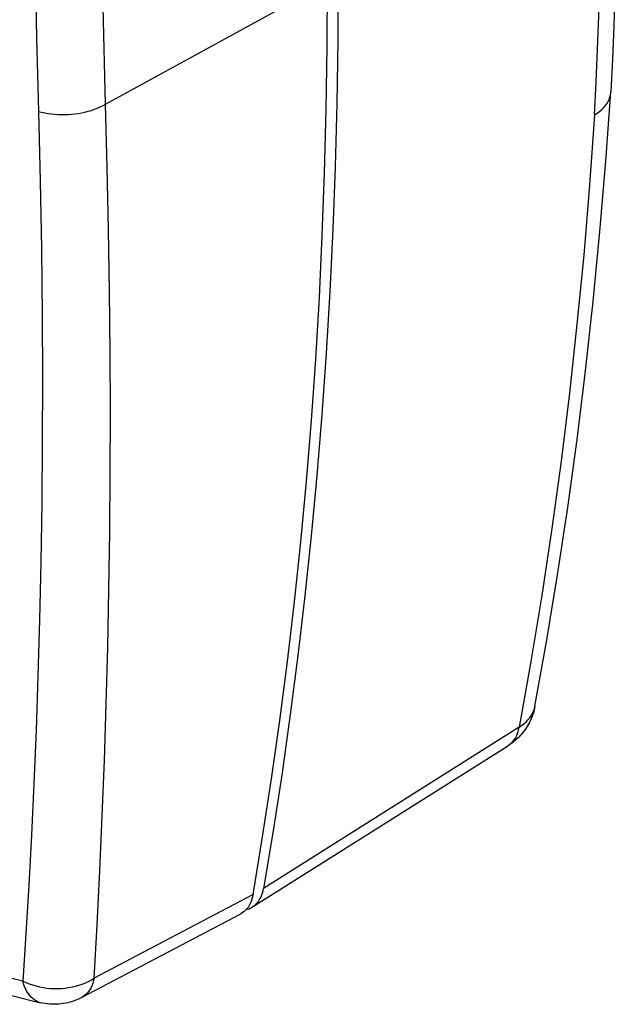
# Model space of a CAD drawing. Units: millimetres. Extents: x -35.4 to 35.4, y -45.9 to 45.9.
# Drawn here: x 3.2 to 23.4, y -45.9 to -12.6 of the extents above; entities that cross this region are included whole.
import ezdxf

# ---------------------------------------------------------------- set-up
doc = ezdxf.new("R2010")
doc.units = ezdxf.units.MM
doc.header["$LTSCALE"] = 16.335
doc.layers.add('IMPORT_IGES', color=7, linetype='CONTINUOUS')

msp = doc.modelspace()

# ---------------------------------------------------------------- linework, layer by layer
at = {"layer": 'IMPORT_IGES', "color": 253, "linetype": 'CONTINUOUS'}
for p, q in [((6.095, -15.446), (13.609, -11.329)), ((11.086, -42.179), (6.305, -44.694)), ((6.305, -44.694), (5.707, -45.008))]:
    msp.add_line(p, q, dxfattribs=at)
at = {"layer": 'IMPORT_IGES', "color": 7, "linetype": 'CONTINUOUS'}
for p, q in [((23.189, -15.046), (23.19, -15.036)), ((20.625, -35.812), (20.625, -35.812)), ((20.086, -36.518), (11.44, -41.974)), ((11.071, -42.598), (19.726, -37.136)), ((5.285, -45.662), (10.672, -42.828)), ((3.898, -45.84), (3.896, -45.84))]:
    msp.add_line(p, q, dxfattribs=at)
at = {"layer": 'IMPORT_IGES', "color": 253, "linetype": 'CONTINUOUS'}
for points in [[(6.095, -15.446), (6.008, -12.16), (5.949, -8.858), (5.92, -5.539), (5.92, -2.205), (5.949, 1.146), (6.007, 4.512), (6.093, 7.893), (6.209, 11.288), (6.354, 14.699)], [(3.653, -4.32), (3.657, -5.615), (3.666, -6.903), (3.678, -8.182), (3.694, -9.453), (3.713, -10.717), (3.736, -11.973), (3.763, -13.221), (3.793, -14.461), (3.826, -15.694)], [(22.642, -15.812), (22.695, -14.703), (22.742, -13.589), (22.782, -12.472), (22.817, -11.351), (22.845, -10.227), (22.867, -9.098), (22.882, -7.966), (22.892, -6.83), (22.895, -5.69)], [(22.642, -15.812), (22.727, -15.757), (22.806, -15.698), (22.879, -15.637), (22.944, -15.572), (23.003, -15.505), (23.053, -15.435), (23.096, -15.363), (23.131, -15.29), (23.159, -15.215), (23.178, -15.139), (23.188, -15.061)], [(3.826, -15.694), (3.93, -15.721), (4.037, -15.744), (4.147, -15.763), (4.257, -15.779), (4.368, -15.79), (4.482, -15.798), (4.596, -15.802), (4.711, -15.802), (4.826, -15.798), (4.942, -15.79), (5.057, -15.778), (5.172, -15.761), (5.286, -15.741), (5.398, -15.717), (5.508, -15.689), (5.616, -15.657), (5.719, -15.621), (5.82, -15.582), (5.916, -15.54), (6.008, -15.495), (6.095, -15.446)], [(5.708, -45.008), (5.81, -43.204), (5.902, -41.375), (5.984, -39.522), (6.056, -37.645), (6.117, -35.744), (6.168, -33.82), (6.208, -31.872), (6.236, -29.901), (6.252, -27.907), (6.257, -25.889), (6.249, -23.848), (6.229, -21.783), (6.197, -19.694), (6.152, -17.582), (6.095, -15.446)], [(3.826, -15.694), (3.883, -18.047), (3.923, -20.34), (3.948, -22.575), (3.958, -24.75), (3.953, -26.868), (3.935, -28.93), (3.904, -30.937), (3.862, -32.888), (3.807, -34.787), (3.743, -36.633), (3.669, -38.428), (3.586, -40.171), (3.495, -41.865), (3.396, -43.51), (3.292, -45.107)], [(22.642, -15.812), (22.471, -18.192), (22.273, -20.553), (22.046, -22.894), (21.79, -25.217), (21.506, -27.519), (21.194, -29.8), (20.853, -32.061), (20.484, -34.3), (20.087, -36.517)], [(20.087, -36.517), (20.172, -36.463), (20.251, -36.404), (20.323, -36.341), (20.388, -36.275), (20.446, -36.205), (20.497, -36.132), (20.541, -36.057), (20.577, -35.978), (20.604, -35.898), (20.625, -35.812)], [(19.726, -37.136), (19.779, -37.098), (19.831, -37.054), (19.878, -37.004), (19.922, -36.949), (19.961, -36.888), (19.995, -36.823), (20.025, -36.753), (20.05, -36.679), (20.071, -36.6), (20.086, -36.518)], [(3.292, -45.107), (2.546, -44.925), (1.799, -44.728), (1.052, -44.517), (0.304, -44.291), (-0.444, -44.051), (-1.194, -43.796), (-1.944, -43.527), (-2.695, -43.242), (-3.45, -42.941), (-4.212, -42.623), (-4.977, -42.288), (-5.746, -41.936), (-6.517, -41.569), (-7.291, -41.185), (-8.069, -40.785), (-8.85, -40.368), (-9.635, -39.936), (-10.424, -39.487)], [(3.292, -45.107), (3.399, -45.156), (3.51, -45.2), (3.624, -45.239), (3.741, -45.273), (3.86, -45.301), (3.981, -45.324), (4.104, -45.342), (4.227, -45.354), (4.351, -45.36), (4.476, -45.36), (4.599, -45.355), (4.722, -45.345), (4.843, -45.328), (4.963, -45.307), (5.08, -45.279), (5.194, -45.247), (5.305, -45.209), (5.412, -45.166), (5.515, -45.118), (5.614, -45.065), (5.708, -45.008)], [(3.896, -45.84), (3.828, -45.819), (3.763, -45.791), (3.701, -45.754), (3.642, -45.71), (3.585, -45.659), (3.532, -45.6), (3.482, -45.534), (3.436, -45.461), (3.394, -45.381), (3.356, -45.296), (3.322, -45.204), (3.292, -45.107)], [(5.707, -45.008), (5.689, -45.092), (5.666, -45.173), (5.638, -45.248), (5.606, -45.32), (5.57, -45.386), (5.529, -45.447), (5.485, -45.503), (5.436, -45.553), (5.384, -45.598), (5.329, -45.637), (5.285, -45.662)]]:
    msp.add_lwpolyline(points, dxfattribs=at)
at = {"layer": 'IMPORT_IGES', "color": 7, "linetype": 'CONTINUOUS'}
for points in [[(23.444, -4.895), (23.441, -6.037), (23.432, -7.176), (23.416, -8.311), (23.394, -9.442), (23.366, -10.569), (23.331, -11.693), (23.29, -12.813), (23.243, -13.929), (23.19, -15.036)], [(13.962, -11.125), (13.951, -13.285), (13.917, -15.43), (13.861, -17.562), (13.782, -19.68), (13.681, -21.784), (13.558, -23.873), (13.412, -25.947), (13.243, -28.007), (13.053, -30.051), (12.839, -32.079), (12.604, -34.091), (12.346, -36.087), (12.066, -38.067), (11.764, -40.03), (11.439, -41.976)], [(11.086, -42.178), (11.41, -40.233), (11.713, -38.27), (11.993, -36.291), (12.25, -34.296), (12.486, -32.283), (12.699, -30.255), (12.89, -28.211), (13.058, -26.151), (13.204, -24.077), (13.328, -21.988), (13.429, -19.884), (13.508, -17.766), (13.564, -15.634), (13.598, -13.489), (13.609, -11.329)], [(20.625, -35.812), (21.017, -33.628), (21.39, -31.368), (21.734, -29.087), (22.049, -26.785), (22.336, -24.462), (22.594, -22.12), (22.823, -19.758), (23.023, -17.377), (23.189, -15.046)], [(20.625, -35.812), (20.613, -35.871), (20.581, -35.997), (20.542, -36.12), (20.494, -36.241), (20.438, -36.359), (20.374, -36.474), (20.303, -36.584), (20.227, -36.687), (20.147, -36.782), (20.063, -36.87), (19.978, -36.949), (19.894, -37.019), (19.809, -37.081), (19.726, -37.137)], [(-10.029, -40.135), (-8.843, -40.805), (-7.618, -41.463), (-6.407, -42.08), (-5.208, -42.656), (-4.021, -43.191), (-2.845, -43.686), (-1.68, -44.141), (-0.526, -44.558), (0.616, -44.936), (1.745, -45.278), (2.861, -45.584), (3.896, -45.839)], [(11.086, -42.178), (11.069, -42.262), (11.047, -42.342), (11.02, -42.416), (10.989, -42.487), (10.954, -42.553), (10.914, -42.613), (10.871, -42.669), (10.823, -42.719), (10.771, -42.763), (10.716, -42.802), (10.672, -42.827)], [(11.071, -42.598), (11.125, -42.56), (11.177, -42.516), (11.225, -42.466), (11.269, -42.41), (11.308, -42.349), (11.344, -42.283), (11.375, -42.213), (11.401, -42.139), (11.422, -42.06), (11.439, -41.976)], [(10.854, -42.686), (10.884, -42.68), (10.949, -42.659), (11.011, -42.632), (11.071, -42.598)], [(5.285, -45.663), (5.206, -45.702), (5.127, -45.737), (5.049, -45.768), (4.972, -45.795), (4.894, -45.818), (4.818, -45.838), (4.741, -45.855), (4.665, -45.868), (4.589, -45.879), (4.513, -45.886), (4.436, -45.891), (4.36, -45.893), (4.285, -45.891), (4.209, -45.887), (4.132, -45.88), (4.055, -45.87), (3.977, -45.857), (3.898, -45.84)]]:
    msp.add_lwpolyline(points, dxfattribs=at)

doc.saveas('drawing.dxf')
